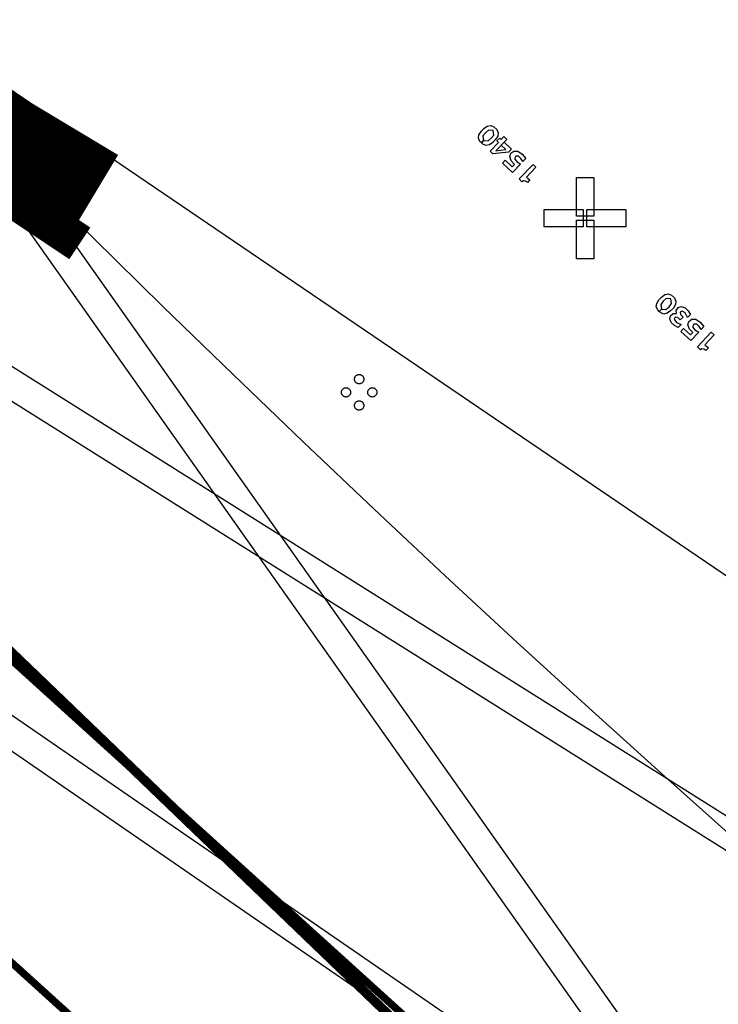
# Model space of a CAD drawing. Extents: x -223 to 127, y -362 to 64.
# Drawn here: x -31 to -29, y -33 to -30 of the extents above; entities that cross this region are included whole.
import ezdxf

# ---------------------------------------------------------------- set-up
doc = ezdxf.new("R2010")
doc.units = 0
doc.layers.get('0').update_dxf_attribs({"color": 1, "linetype": 'CONTINUOUS'})
for name, color, linetype in [('COMP', 1, 'CONTINUOUS'), ('GEOM2', 4, 'CONTINUOUS'), ('INT1', 14, 'CONTINUOUS'), ('PDET', 2, 'CONTINUOUS'), ('PDETOL', 10, 'CONTINUOUS'), ('PFAN', 2, 'CONTINUOUS'), ('RDET', 1, 'CONTINUOUS'), ('SLKTOP', 6, 'CONTINUOUS'), ('SUBSTR', 8, 'CONTINUOUS')]:
    doc.layers.add(name, color=color, linetype=linetype)

# ---------------------------------------------------------------- blocks, each defined once
blk = doc.blocks.new('BPHT')
at = {"layer": 'COMP', "linetype": 'CONTINUOUS', "const_width": 0.204}
blk.add_lwpolyline([(-35.1, -0.1, 1), (35.1, -0.1)], format="xyb", dxfattribs=at)
at = {"layer": 'INT1', "linetype": 'CONTINUOUS', "const_width": 0.204}
blk.add_lwpolyline([(-38, 0, 1), (38, 0)], format="xyb", dxfattribs=at)
at = {"flags": 9}
blk.add_attdef('OBJECT', (0, 0), '', height=0.025, dxfattribs=at)
blk = doc.blocks.new('XN00393')
at = {"layer": 'COMP', "linetype": 'CONTINUOUS', "const_width": 0.204}
blk.add_lwpolyline([(-31.6, -30.05), (-31.2, -30.65), (-30.7, -30.95)], dxfattribs=at)
at = {"flags": 9}
blk.add_attdef('OBJECT', (0, 0), '', height=0.025, dxfattribs=at)
blk = doc.blocks.new('XN00346')
at = {"layer": 'COMP', "linetype": 'CONTINUOUS', "const_width": 0.102}
blk.add_lwpolyline([(-31.7, -31.3), (-31.2, -30.8), (-30.75, -31.1)], dxfattribs=at)
at = {"flags": 9}
blk.add_attdef('OBJECT', (0, 0), '', height=0.025, dxfattribs=at)
blk = doc.blocks.new('rpfans_T', base_point=(59.9911, 59.9999))
at = {"layer": 'PFAN', "linetype": 'CONTINUOUS', "const_width": 0.025}
blk.add_lwpolyline([(58.5364, 15.3236), (58.2989, 8.0274), (59.7927, 0.0002), (48.1681, 1.1763), (36.7986, 4.6636), (26.3402, 10.3248), (17.3509, 17.7884), (22.2199, 24.26), (27.5224, 29.2773), (30.5811, 26.3377), (34.0316, 23.6104), (37.7333, 21.2355), (41.6506, 19.2358), (45.7454, 17.6307), (49.9781, 16.4358), (54.3077, 15.6627), (58.5364, 15.3236)], dxfattribs=at)
at = {"flags": 9}
blk.add_attdef('OBJECT', (0, 0), '', height=0.025, dxfattribs=at)
blk = doc.blocks.new('detrold_T', base_point=(43.796, 43.625))
at = {"layer": 'SLKTOP', "linetype": 'CONTINUOUS'}
blk.add_line((12.645, 13.084), (26.887, 3.41), dxfattribs=at)
at = {"flags": 9}
blk.add_attdef('OBJECT', (0, 0), '', height=0.025, dxfattribs=at)

msp = doc.modelspace()

# ---------------------------------------------------------------- linework, layer by layer
at = {"layer": 'GEOM2', "linetype": 'CONTINUOUS', "const_width": 0.02}
for points in [[(60, 0, 1), (-60, 0, 1)], [(45.9, 0, 1), (-45.9, 0, 1)], [(45.3027, 0, 1), (-45.3027, 0, 1)], [(44.7, 0, 1), (-44.7, 0, 1)]]:
    msp.add_lwpolyline(points, format="xyb", close=True, dxfattribs=at)
at = {"layer": 'GEOM2', "linetype": 'CONTINUOUS'}
for radius in [63.5, 60.8, 59, 56, 52.4, 43.7, 34]:
    msp.add_circle((0, 0), radius, dxfattribs=at)
at = {"layer": 'PDET', "linetype": 'CONTINUOUS'}
for p, q in [((-29.6785, -30.8085), (-29.6726, -30.7992)), ((-29.6726, -30.7992), (-29.6651, -30.7914)), ((-29.661, -30.8028), (-29.6677, -30.8113)), ((-29.6651, -30.7914), (-29.6561, -30.7851)), ((-29.6528, -30.7957), (-29.661, -30.8028)), ((-29.6561, -30.7851), (-29.6469, -30.7834)), ((-29.6528, -30.7957), (-29.6528, -30.7957)), ((-29.6405, -30.797), (-29.6528, -30.7957)), ((-29.6469, -30.7834), (-29.6385, -30.787)), ((-29.6388, -30.8092), (-29.6405, -30.797)), ((-29.6385, -30.787), (-29.6307, -30.7945)), ((-29.6307, -30.7945), (-29.6267, -30.8028)), ((-29.6267, -30.8028), (-29.628, -30.812)), ((-29.6798, -30.8177), (-29.6785, -30.8085)), ((-29.6758, -30.826), (-29.6798, -30.8177)), ((-29.6719, -30.8297), (-29.6758, -30.826)), ((-29.666, -30.8235), (-29.6719, -30.8297)), ((-29.6719, -30.8298), (-29.6659, -30.8236)), ((-29.6677, -30.8113), (-29.666, -30.8235)), ((-29.6659, -30.8236), (-29.6537, -30.8248)), ((-29.6537, -30.8248), (-29.6455, -30.8177)), ((-29.6414, -30.8291), (-29.6504, -30.8354)), ((-29.6486, -30.8522), (-29.6261, -30.8288)), ((-29.6455, -30.8177), (-29.6388, -30.8092)), ((-29.6339, -30.8213), (-29.6414, -30.8291)), ((-29.628, -30.812), (-29.6339, -30.8213)), ((-29.6034, -30.8207), (-29.6333, -30.8518)), ((-29.63, -30.825), (-29.6226, -30.8172)), ((-29.6261, -30.8288), (-29.63, -30.825)), ((-29.6226, -30.8172), (-29.6187, -30.821)), ((-29.6187, -30.821), (-29.6112, -30.8132)), ((-29.6183, -30.8363), (-29.6108, -30.8285)), ((-29.6112, -30.8132), (-29.6034, -30.8207)), ((-29.6108, -30.8285), (-29.5914, -30.8471)), ((-29.668, -30.8335), (-29.6719, -30.8298)), ((-29.6596, -30.8371), (-29.668, -30.8335)), ((-29.6504, -30.8354), (-29.6596, -30.8371)), ((-29.6408, -30.8596), (-29.6486, -30.8522)), ((-29.5988, -30.8549), (-29.6408, -30.8596)), ((-29.6333, -30.8518), (-29.6066, -30.8475)), ((-29.6066, -30.8475), (-29.6183, -30.8363)), ((-29.5914, -30.8471), (-29.5988, -30.8549)), ((-29.5927, -30.8579), (-29.5844, -30.8523)), ((-29.5844, -30.8523), (-29.5737, -30.8521)), ((-29.5737, -30.8521), (-29.5621, -30.8603)), ((-29.6408, -30.8596), (-29.6408, -30.8596)), ((-29.615, -30.8843), (-29.6076, -30.8765)), ((-29.6076, -30.8765), (-29.6076, -30.8765)), ((-29.6076, -30.8765), (-29.5889, -30.8944)), ((-29.5955, -30.8671), (-29.5927, -30.8579)), ((-29.5915, -30.8785), (-29.5955, -30.8671)), ((-29.5829, -30.8882), (-29.5915, -30.8785)), ((-29.5795, -30.866), (-29.5832, -30.8729)), ((-29.5832, -30.8729), (-29.5769, -30.8804)), ((-29.5719, -30.8658), (-29.5795, -30.866)), ((-29.5769, -30.8804), (-29.5669, -30.8871)), ((-29.5656, -30.8718), (-29.5719, -30.8658)), ((-29.5601, -30.8801), (-29.5656, -30.8718)), ((-29.5621, -30.8603), (-29.5527, -30.8723)), ((-29.5527, -30.8723), (-29.5601, -30.8801)), ((-29.5885, -30.9097), (-29.615, -30.8843)), ((-29.5889, -30.8944), (-29.5829, -30.8882)), ((-29.5669, -30.8871), (-29.5885, -30.9097)), ((-29.5706, -30.9269), (-29.5332, -30.8879)), ((-29.5254, -30.8954), (-29.5508, -30.9219)), ((-29.5332, -30.8879), (-29.5254, -30.8954)), ((-29.5628, -30.9344), (-29.5706, -30.9269)), ((-29.559, -30.932), (-29.5628, -30.9344)), ((-29.559, -30.932), (-29.559, -30.932)), ((-29.5537, -30.9327), (-29.559, -30.932)), ((-29.5483, -30.9364), (-29.5537, -30.9327)), ((-29.5508, -30.9219), (-29.5415, -30.9293)), ((-29.5415, -30.9293), (-29.5483, -30.9364)), ((-29.4168, -31.0272), (-29.4168, -30.9227)), ((-29.4168, -30.9227), (-29.3698, -30.9227)), ((-29.3698, -30.9227), (-29.3698, -31.0272)), ((-29.5028, -31.0557), (-29.5028, -31.0087)), ((-29.5028, -31.0087), (-29.3983, -31.0087)), ((-29.3983, -31.0087), (-29.3983, -31.0557)), ((-29.3883, -31.0557), (-29.3883, -31.0087)), ((-29.3883, -31.0087), (-29.2838, -31.0087)), ((-29.2838, -31.0087), (-29.2838, -31.0557)), ((-29.4168, -31.0272), (-29.4168, -31.0272)), ((-29.3698, -31.0272), (-29.4168, -31.0272)), ((-29.4168, -31.1417), (-29.4168, -31.0372)), ((-29.4168, -31.0372), (-29.3698, -31.0372)), ((-29.3698, -31.0372), (-29.3698, -31.1417)), ((-29.5028, -31.0557), (-29.5028, -31.0557)), ((-29.3983, -31.0557), (-29.5028, -31.0557)), ((-29.3883, -31.0557), (-29.3883, -31.0557)), ((-29.2838, -31.0557), (-29.3883, -31.0557)), ((-29.4168, -31.1417), (-29.4168, -31.1417)), ((-29.3698, -31.1417), (-29.4168, -31.1417)), ((-29.2011, -31.2613), (-29.1953, -31.252)), ((-29.1953, -31.252), (-29.188, -31.2441)), ((-29.188, -31.2441), (-29.179, -31.2376)), ((-29.1756, -31.2482), (-29.1837, -31.2554)), ((-29.179, -31.2376), (-29.1699, -31.2358)), ((-29.1756, -31.2482), (-29.1756, -31.2482)), ((-29.1633, -31.2493), (-29.1756, -31.2482)), ((-29.1699, -31.2358), (-29.1614, -31.2393)), ((-29.1614, -31.2614), (-29.1633, -31.2493)), ((-29.1614, -31.2393), (-29.1535, -31.2466)), ((-29.1535, -31.2466), (-29.1494, -31.2549)), ((-29.2023, -31.2706), (-29.2011, -31.2613)), ((-29.1982, -31.2788), (-29.2023, -31.2706)), ((-29.1942, -31.2825), (-29.1982, -31.2788)), ((-29.1883, -31.2762), (-29.1942, -31.2825)), ((-29.1941, -31.2826), (-29.1882, -31.2762)), ((-29.1837, -31.2554), (-29.1903, -31.264)), ((-29.1903, -31.264), (-29.1883, -31.2762)), ((-29.1882, -31.2762), (-29.1761, -31.2772)), ((-29.1761, -31.2772), (-29.1679, -31.2701)), ((-29.1679, -31.2701), (-29.1614, -31.2614)), ((-29.1563, -31.2735), (-29.1637, -31.2814)), ((-29.1506, -31.2641), (-29.1563, -31.2735)), ((-29.1494, -31.2549), (-29.1506, -31.2641)), ((-29.1492, -31.2801), (-29.1434, -31.2722)), ((-29.1434, -31.2722), (-29.1351, -31.2696)), ((-29.1351, -31.2696), (-29.125, -31.2731)), ((-29.125, -31.2731), (-29.1163, -31.2812)), ((-29.1903, -31.2862), (-29.1941, -31.2826)), ((-29.1817, -31.2897), (-29.1903, -31.2862)), ((-29.1726, -31.2878), (-29.1817, -31.2897)), ((-29.1637, -31.2814), (-29.1726, -31.2878)), ((-29.166, -31.3029), (-29.164, -31.2944)), ((-29.1618, -31.3126), (-29.166, -31.3029)), ((-29.164, -31.2944), (-29.1566, -31.288)), ((-29.1566, -31.288), (-29.1481, -31.2885)), ((-29.1516, -31.2985), (-29.1537, -31.3039)), ((-29.1537, -31.3039), (-29.148, -31.3121)), ((-29.1447, -31.299), (-29.1516, -31.2985)), ((-29.1481, -31.2885), (-29.1492, -31.2801)), ((-29.1376, -31.3056), (-29.1447, -31.299)), ((-29.1331, -31.2818), (-29.1384, -31.2843)), ((-29.1384, -31.2843), (-29.1373, -31.2911)), ((-29.1302, -31.2977), (-29.1376, -31.3056)), ((-29.1373, -31.2911), (-29.1302, -31.2977)), ((-29.1245, -31.2868), (-29.1331, -31.2818)), ((-29.118, -31.2988), (-29.1245, -31.2868)), ((-29.1106, -31.2909), (-29.118, -31.2988)), ((-29.1163, -31.2812), (-29.1106, -31.2909)), ((-29.1145, -31.3094), (-29.1063, -31.3037)), ((-29.1063, -31.3037), (-29.0956, -31.3034)), ((-29.0956, -31.3034), (-29.0839, -31.3113)), ((-29.1531, -31.3207), (-29.1618, -31.3126)), ((-29.143, -31.3257), (-29.1531, -31.3207)), ((-29.148, -31.3121), (-29.1356, -31.3178)), ((-29.1356, -31.3178), (-29.143, -31.3257)), ((-29.143, -31.3257), (-29.143, -31.3257)), ((-29.1365, -31.3362), (-29.1291, -31.3283)), ((-29.1291, -31.3283), (-29.1291, -31.3283)), ((-29.1291, -31.3283), (-29.1101, -31.3459)), ((-29.1172, -31.3187), (-29.1145, -31.3094)), ((-29.113, -31.33), (-29.1172, -31.3187)), ((-29.1043, -31.3396), (-29.113, -31.33)), ((-29.1012, -31.3173), (-29.1048, -31.3243)), ((-29.1048, -31.3243), (-29.0984, -31.3317)), ((-29.0936, -31.317), (-29.1012, -31.3173)), ((-29.0984, -31.3317), (-29.0883, -31.3382)), ((-29.0873, -31.3229), (-29.0936, -31.317)), ((-29.0816, -31.3311), (-29.0873, -31.3229)), ((-29.0839, -31.3113), (-29.0743, -31.3232)), ((-29.0743, -31.3232), (-29.0816, -31.3311)), ((-29.1096, -31.3612), (-29.1365, -31.3362)), ((-29.1101, -31.3459), (-29.1043, -31.3396)), ((-29.0883, -31.3382), (-29.1096, -31.3612)), ((-29.0914, -31.3781), (-29.0546, -31.3385)), ((-29.0467, -31.3459), (-29.0717, -31.3728)), ((-29.0546, -31.3385), (-29.0467, -31.3459)), ((-29.0835, -31.3854), (-29.0914, -31.3781)), ((-29.0798, -31.383), (-29.0835, -31.3854)), ((-29.0798, -31.383), (-29.0798, -31.383)), ((-29.0744, -31.3836), (-29.0798, -31.383)), ((-29.0689, -31.3872), (-29.0744, -31.3836)), ((-29.0717, -31.3728), (-29.0623, -31.3801)), ((-29.0623, -31.3801), (-29.0689, -31.3872)), ((-30.0125, -31.4647), (-30.0124, -31.4634)), ((-30.0124, -31.4634), (-30.0123, -31.4622)), ((-30.0123, -31.4622), (-30.012, -31.461)), ((-30.012, -31.461), (-30.0115, -31.4599)), ((-30.0115, -31.4599), (-30.011, -31.4588)), ((-30.011, -31.4588), (-30.0104, -31.4577)), ((-30.0104, -31.4577), (-30.0097, -31.4567)), ((-30.0097, -31.4567), (-30.0088, -31.4558)), ((-30.0088, -31.4558), (-30.0079, -31.455)), ((-30.0079, -31.455), (-30.0069, -31.4543)), ((-30.0069, -31.4543), (-30.0059, -31.4536)), ((-30.0059, -31.4536), (-30.0048, -31.4531)), ((-30.0048, -31.4531), (-30.0036, -31.4527)), ((-30.0036, -31.4527), (-30.0024, -31.4524)), ((-30.0024, -31.4524), (-30.0012, -31.4522)), ((-30.0012, -31.4522), (-30, -31.4522)), ((-30, -31.4522), (-29.9988, -31.4522)), ((-29.9988, -31.4522), (-29.9976, -31.4524)), ((-29.9976, -31.4524), (-29.9964, -31.4527)), ((-29.9964, -31.4527), (-29.9952, -31.4531)), ((-29.9952, -31.4531), (-29.9941, -31.4536)), ((-29.9941, -31.4536), (-29.9931, -31.4543)), ((-29.9931, -31.4543), (-29.9921, -31.455)), ((-29.9921, -31.455), (-29.9912, -31.4558)), ((-29.9912, -31.4558), (-29.9903, -31.4567)), ((-29.9903, -31.4567), (-29.9896, -31.4577)), ((-29.9896, -31.4577), (-29.989, -31.4588)), ((-29.989, -31.4588), (-29.9885, -31.4599)), ((-29.9885, -31.4599), (-29.988, -31.461)), ((-29.988, -31.461), (-29.9877, -31.4622)), ((-29.9877, -31.4622), (-29.9876, -31.4634)), ((-29.9876, -31.4634), (-29.9875, -31.4647)), ((-30.0442, -31.4912), (-30.0433, -31.4903)), ((-30.0433, -31.4903), (-30.0423, -31.4896)), ((-30.0423, -31.4896), (-30.0412, -31.489)), ((-30.0412, -31.489), (-30.0401, -31.4885)), ((-30.0401, -31.4885), (-30.039, -31.488)), ((-30.039, -31.488), (-30.0378, -31.4877)), ((-30.0378, -31.4877), (-30.0366, -31.4876)), ((-30.0366, -31.4876), (-30.0354, -31.4875)), ((-30.0354, -31.4875), (-30.0341, -31.4876)), ((-30.0341, -31.4876), (-30.0329, -31.4877)), ((-30.0329, -31.4877), (-30.0317, -31.488)), ((-30.0317, -31.488), (-30.0306, -31.4885)), ((-30.0306, -31.4885), (-30.0295, -31.489)), ((-30.0295, -31.489), (-30.0284, -31.4896)), ((-30.0284, -31.4896), (-30.0274, -31.4903)), ((-30.0274, -31.4903), (-30.0265, -31.4912)), ((-30.0124, -31.4659), (-30.0125, -31.4647)), ((-30.0123, -31.4671), (-30.0124, -31.4659)), ((-30.012, -31.4683), (-30.0123, -31.4671)), ((-30.0115, -31.4694), (-30.012, -31.4683)), ((-30.011, -31.4705), (-30.0115, -31.4694)), ((-30.0104, -31.4716), (-30.011, -31.4705)), ((-30.0097, -31.4726), (-30.0104, -31.4716)), ((-30.0088, -31.4735), (-30.0097, -31.4726)), ((-30.0079, -31.4743), (-30.0088, -31.4735)), ((-30.0069, -31.475), (-30.0079, -31.4743)), ((-30.0059, -31.4757), (-30.0069, -31.475)), ((-30.0048, -31.4762), (-30.0059, -31.4757)), ((-30.0036, -31.4766), (-30.0048, -31.4762)), ((-30.0024, -31.4769), (-30.0036, -31.4766)), ((-30.0012, -31.4771), (-30.0024, -31.4769)), ((-30, -31.4772), (-30.0012, -31.4771)), ((-29.9988, -31.4771), (-30, -31.4772)), ((-29.9976, -31.4769), (-29.9988, -31.4771)), ((-29.9964, -31.4766), (-29.9976, -31.4769)), ((-29.9952, -31.4762), (-29.9964, -31.4766)), ((-29.9941, -31.4757), (-29.9952, -31.4762)), ((-29.9931, -31.475), (-29.9941, -31.4757)), ((-29.9921, -31.4743), (-29.9931, -31.475)), ((-29.9912, -31.4735), (-29.9921, -31.4743)), ((-29.9903, -31.4726), (-29.9912, -31.4735)), ((-29.9896, -31.4716), (-29.9903, -31.4726)), ((-29.989, -31.4705), (-29.9896, -31.4716)), ((-29.9885, -31.4694), (-29.989, -31.4705)), ((-29.988, -31.4683), (-29.9885, -31.4694)), ((-29.9877, -31.4671), (-29.988, -31.4683)), ((-29.9876, -31.4659), (-29.9877, -31.4671)), ((-29.9875, -31.4647), (-29.9876, -31.4659)), ((-29.9875, -31.4647), (-29.9875, -31.4647)), ((-29.9735, -31.4912), (-29.9726, -31.4903)), ((-29.9726, -31.4903), (-29.9716, -31.4896)), ((-29.9716, -31.4896), (-29.9705, -31.489)), ((-29.9705, -31.489), (-29.9694, -31.4885)), ((-29.9694, -31.4885), (-29.9683, -31.488)), ((-29.9683, -31.488), (-29.9671, -31.4877)), ((-29.9671, -31.4877), (-29.9659, -31.4876)), ((-29.9659, -31.4876), (-29.9647, -31.4875)), ((-29.9647, -31.4875), (-29.9634, -31.4876)), ((-29.9634, -31.4876), (-29.9622, -31.4877)), ((-29.9622, -31.4877), (-29.961, -31.488)), ((-29.961, -31.488), (-29.9599, -31.4885)), ((-29.9599, -31.4885), (-29.9588, -31.489)), ((-29.9588, -31.489), (-29.9577, -31.4896)), ((-29.9577, -31.4896), (-29.9567, -31.4903)), ((-29.9567, -31.4903), (-29.9558, -31.4912)), ((-30.0479, -31.5), (-30.0478, -31.4988)), ((-30.0478, -31.5012), (-30.0479, -31.5)), ((-30.0478, -31.4988), (-30.0476, -31.4976)), ((-30.0476, -31.5024), (-30.0478, -31.5012)), ((-30.0476, -31.4976), (-30.0473, -31.4964)), ((-30.0473, -31.5036), (-30.0476, -31.5024)), ((-30.0473, -31.4964), (-30.0469, -31.4952)), ((-30.0469, -31.5048), (-30.0473, -31.5036)), ((-30.0469, -31.4952), (-30.0464, -31.4941)), ((-30.0464, -31.5059), (-30.0469, -31.5048)), ((-30.0464, -31.4941), (-30.0457, -31.4931)), ((-30.0457, -31.5069), (-30.0464, -31.5059)), ((-30.0457, -31.4931), (-30.045, -31.4921)), ((-30.045, -31.5079), (-30.0457, -31.5069)), ((-30.045, -31.4921), (-30.0442, -31.4912)), ((-30.0442, -31.5088), (-30.045, -31.5079)), ((-30.0433, -31.5097), (-30.0442, -31.5088)), ((-30.0423, -31.5104), (-30.0433, -31.5097)), ((-30.0412, -31.511), (-30.0423, -31.5104)), ((-30.0401, -31.5115), (-30.0412, -31.511)), ((-30.039, -31.512), (-30.0401, -31.5115)), ((-30.0378, -31.5123), (-30.039, -31.512)), ((-30.0366, -31.5124), (-30.0378, -31.5123)), ((-30.0354, -31.5125), (-30.0366, -31.5124)), ((-30.0341, -31.5124), (-30.0354, -31.5125)), ((-30.0329, -31.5123), (-30.0341, -31.5124)), ((-30.0317, -31.512), (-30.0329, -31.5123)), ((-30.0306, -31.5115), (-30.0317, -31.512)), ((-30.0295, -31.511), (-30.0306, -31.5115)), ((-30.0284, -31.5104), (-30.0295, -31.511)), ((-30.0274, -31.5097), (-30.0284, -31.5104)), ((-30.0265, -31.5088), (-30.0274, -31.5097)), ((-30.0265, -31.4912), (-30.0257, -31.4921)), ((-30.0257, -31.5079), (-30.0265, -31.5088)), ((-30.0257, -31.4921), (-30.025, -31.4931)), ((-30.025, -31.5069), (-30.0257, -31.5079)), ((-30.025, -31.4931), (-30.0243, -31.4941)), ((-30.0243, -31.5059), (-30.025, -31.5069)), ((-30.0243, -31.4941), (-30.0238, -31.4952)), ((-30.0238, -31.5048), (-30.0243, -31.5059)), ((-30.0238, -31.4952), (-30.0234, -31.4964)), ((-30.0234, -31.5036), (-30.0238, -31.5048)), ((-30.0234, -31.4964), (-30.0231, -31.4976)), ((-30.0231, -31.5024), (-30.0234, -31.5036)), ((-30.0231, -31.4976), (-30.0229, -31.4988)), ((-30.0229, -31.5012), (-30.0231, -31.5024)), ((-30.0229, -31.4988), (-30.0229, -31.5)), ((-30.0229, -31.5), (-30.0229, -31.5)), ((-30.0229, -31.5), (-30.0229, -31.5012)), ((-29.9772, -31.5), (-29.9771, -31.4988)), ((-29.9771, -31.5012), (-29.9772, -31.5)), ((-29.9771, -31.4988), (-29.9769, -31.4976)), ((-29.9769, -31.5024), (-29.9771, -31.5012)), ((-29.9769, -31.4976), (-29.9766, -31.4964)), ((-29.9766, -31.5036), (-29.9769, -31.5024)), ((-29.9766, -31.4964), (-29.9762, -31.4952)), ((-29.9762, -31.5048), (-29.9766, -31.5036)), ((-29.9762, -31.4952), (-29.9757, -31.4941)), ((-29.9757, -31.5059), (-29.9762, -31.5048)), ((-29.9757, -31.4941), (-29.975, -31.4931)), ((-29.975, -31.5069), (-29.9757, -31.5059)), ((-29.975, -31.4931), (-29.9743, -31.4921)), ((-29.9743, -31.5079), (-29.975, -31.5069)), ((-29.9743, -31.4921), (-29.9735, -31.4912)), ((-29.9735, -31.5088), (-29.9743, -31.5079)), ((-29.9726, -31.5097), (-29.9735, -31.5088)), ((-29.9716, -31.5104), (-29.9726, -31.5097)), ((-29.9705, -31.511), (-29.9716, -31.5104)), ((-29.9694, -31.5115), (-29.9705, -31.511)), ((-29.9683, -31.512), (-29.9694, -31.5115)), ((-29.9671, -31.5123), (-29.9683, -31.512)), ((-29.9659, -31.5124), (-29.9671, -31.5123)), ((-29.9647, -31.5125), (-29.9659, -31.5124)), ((-29.9634, -31.5124), (-29.9647, -31.5125)), ((-29.9622, -31.5123), (-29.9634, -31.5124)), ((-29.961, -31.512), (-29.9622, -31.5123)), ((-29.9599, -31.5115), (-29.961, -31.512)), ((-29.9588, -31.511), (-29.9599, -31.5115)), ((-29.9577, -31.5104), (-29.9588, -31.511)), ((-29.9567, -31.5097), (-29.9577, -31.5104)), ((-29.9558, -31.5088), (-29.9567, -31.5097)), ((-29.9558, -31.4912), (-29.955, -31.4921)), ((-29.955, -31.5079), (-29.9558, -31.5088)), ((-29.955, -31.4921), (-29.9543, -31.4931)), ((-29.9543, -31.5069), (-29.955, -31.5079)), ((-29.9543, -31.4931), (-29.9536, -31.4941)), ((-29.9536, -31.5059), (-29.9543, -31.5069)), ((-29.9536, -31.4941), (-29.9531, -31.4952)), ((-29.9531, -31.5048), (-29.9536, -31.5059)), ((-29.9531, -31.4952), (-29.9527, -31.4964)), ((-29.9527, -31.5036), (-29.9531, -31.5048)), ((-29.9527, -31.4964), (-29.9524, -31.4976)), ((-29.9524, -31.5024), (-29.9527, -31.5036)), ((-29.9524, -31.4976), (-29.9522, -31.4988)), ((-29.9522, -31.5012), (-29.9524, -31.5024)), ((-29.9522, -31.4988), (-29.9522, -31.5)), ((-29.9522, -31.5), (-29.9522, -31.5)), ((-29.9522, -31.5), (-29.9522, -31.5012)), ((-30.0125, -31.5354), (-30.0124, -31.5341)), ((-30.0124, -31.5366), (-30.0125, -31.5354)), ((-30.0124, -31.5341), (-30.0123, -31.5329)), ((-30.0123, -31.5378), (-30.0124, -31.5366)), ((-30.0123, -31.5329), (-30.012, -31.5317)), ((-30.012, -31.539), (-30.0123, -31.5378)), ((-30.012, -31.5317), (-30.0115, -31.5306)), ((-30.0115, -31.5401), (-30.012, -31.539)), ((-30.0115, -31.5306), (-30.011, -31.5295)), ((-30.011, -31.5412), (-30.0115, -31.5401)), ((-30.011, -31.5295), (-30.0104, -31.5284)), ((-30.0104, -31.5423), (-30.011, -31.5412)), ((-30.0104, -31.5284), (-30.0097, -31.5274)), ((-30.0097, -31.5433), (-30.0104, -31.5423)), ((-30.0097, -31.5274), (-30.0088, -31.5265)), ((-30.0088, -31.5442), (-30.0097, -31.5433)), ((-30.0088, -31.5265), (-30.0079, -31.5257)), ((-30.0079, -31.5257), (-30.0069, -31.525)), ((-30.0069, -31.525), (-30.0059, -31.5243)), ((-30.0059, -31.5243), (-30.0048, -31.5238)), ((-30.0048, -31.5238), (-30.0036, -31.5234)), ((-30.0036, -31.5234), (-30.0024, -31.5231)), ((-30.0024, -31.5231), (-30.0012, -31.5229)), ((-30.0012, -31.5229), (-30, -31.5229)), ((-30, -31.5229), (-29.9988, -31.5229)), ((-29.9988, -31.5229), (-29.9976, -31.5231)), ((-29.9976, -31.5231), (-29.9964, -31.5234)), ((-29.9964, -31.5234), (-29.9952, -31.5238)), ((-29.9952, -31.5238), (-29.9941, -31.5243)), ((-29.9941, -31.5243), (-29.9931, -31.525)), ((-29.9931, -31.525), (-29.9921, -31.5257)), ((-29.9921, -31.5257), (-29.9912, -31.5265)), ((-29.9912, -31.5265), (-29.9903, -31.5274)), ((-29.9903, -31.5433), (-29.9912, -31.5442)), ((-29.9903, -31.5274), (-29.9896, -31.5284)), ((-29.9896, -31.5423), (-29.9903, -31.5433)), ((-29.9896, -31.5284), (-29.989, -31.5295)), ((-29.989, -31.5412), (-29.9896, -31.5423)), ((-29.989, -31.5295), (-29.9885, -31.5306)), ((-29.9885, -31.5401), (-29.989, -31.5412)), ((-29.9885, -31.5306), (-29.988, -31.5317)), ((-29.988, -31.539), (-29.9885, -31.5401)), ((-29.988, -31.5317), (-29.9877, -31.5329)), ((-29.9877, -31.5378), (-29.988, -31.539)), ((-29.9877, -31.5329), (-29.9876, -31.5341)), ((-29.9876, -31.5366), (-29.9877, -31.5378)), ((-29.9876, -31.5341), (-29.9875, -31.5354)), ((-29.9875, -31.5354), (-29.9876, -31.5366)), ((-29.9875, -31.5354), (-29.9875, -31.5354)), ((-30.0079, -31.545), (-30.0088, -31.5442)), ((-30.0069, -31.5457), (-30.0079, -31.545)), ((-30.0059, -31.5464), (-30.0069, -31.5457)), ((-30.0048, -31.5469), (-30.0059, -31.5464)), ((-30.0036, -31.5473), (-30.0048, -31.5469)), ((-30.0024, -31.5476), (-30.0036, -31.5473)), ((-30.0012, -31.5478), (-30.0024, -31.5476)), ((-30, -31.5479), (-30.0012, -31.5478)), ((-29.9988, -31.5478), (-30, -31.5479)), ((-29.9976, -31.5476), (-29.9988, -31.5478)), ((-29.9964, -31.5473), (-29.9976, -31.5476)), ((-29.9952, -31.5469), (-29.9964, -31.5473)), ((-29.9941, -31.5464), (-29.9952, -31.5469)), ((-29.9931, -31.5457), (-29.9941, -31.5464)), ((-29.9921, -31.545), (-29.9931, -31.5457)), ((-29.9912, -31.5442), (-29.9921, -31.545))]:
    msp.add_line(p, q, dxfattribs=at)
at = {"layer": 'PDETOL', "linetype": 'CONTINUOUS'}
for p, q in [((-43.0258, -13.7575), (-27.3215, -35.9726)), ((-27.3868, -36.0188), (-43.0911, -13.8037)), ((-34.4512, -29.2165), (-11.4237, -43.7034)), ((-11.4663, -43.7711), (-34.4938, -29.2842))]:
    msp.add_line(p, q, dxfattribs=at)
at = {"layer": 'RDET', "linetype": 'CONTINUOUS'}
for p, q in [((-36.3195, -28.6604), (-13.7892, -44.1631)), ((-13.8346, -44.229), (-36.3648, -28.7263))]:
    msp.add_line(p, q, dxfattribs=at)
at = {"layer": 'SUBSTR', "linetype": 'CONTINUOUS', "const_width": 0.204}
msp.add_lwpolyline([(-37, 1, 1.03553), (37, 1)], format="xyb", dxfattribs=at)

# ---------------------------------------------------------------- block references
for name in ['rpfans_T', 'detrold_T', 'BPHT', 'XN00393', 'XN00346']:
    msp.add_blockref(name, (0, 0))

doc.saveas('drawing.dxf')
